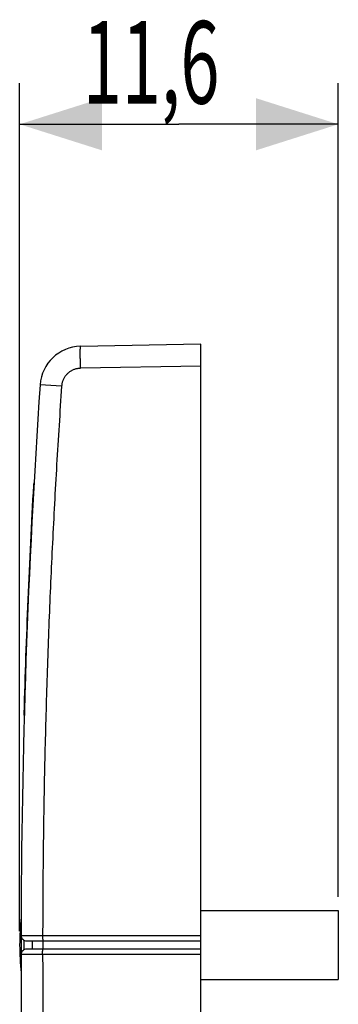
# Model space of a CAD drawing. Extents: x -29.4 to 20.6, y -21.9 to 33.7.
# Drawn here: x -29.4 to -17.8, y -2.2 to 33.7 of the extents above; entities that cross this region are included whole.
import ezdxf

# ---------------------------------------------------------------- set-up
doc = ezdxf.new("R2010")
doc.units = 0
doc.header["$LTSCALE"] = 16.335
doc.layers.get('0').update_dxf_attribs({"linetype": 'CONTINUOUS'})
doc.styles.get("Standard").update_dxf_attribs({"font": 'txt', "width": 0.8})
doc.dimstyles.new('DIMSTYLE_1', dxfattribs={"dimtxt": 3, "dimasz": 3, "dimexe": 0.18, "dimexo": 0.0625, "dimgap": 0.09, "dimtad": 1, "dimtxsty": 'STANDARD', "dimcen": 0.09, "dimazin": 3, "dimtfac": 1, "dimtofl": 0, "dimtmove": 0, "dimatfit": 3, "dimtolj": 1})

# ---------------------------------------------------------------- blocks, each defined once
blk = doc.blocks.new('*D0')
at = {"color": 7, "linetype": 'CONTINUOUS'}
for p, q in [((-29.379, 0.5), (-29.379, 31.35)), ((-17.779, 1.75), (-17.779, 31.35)), ((-29.379, 29.85), (-23.579, 29.85)), ((-17.779, 29.85), (-23.579, 29.85))]:
    blk.add_line(p, q, dxfattribs=at)
for points in [[(-26.379, 30.8), (-29.379, 29.85), (-26.379, 28.9)], [(-20.779, 28.9), (-17.779, 29.85), (-20.779, 30.8)]]:
    blk.add_solid(points, dxfattribs=at)
at = {"color": 7, "linetype": 'CONTINUOUS', "width": 0.625}
blk.add_text('11,6', height=3, dxfattribs=at).set_placement((-27.077, 30.6))

msp = doc.modelspace()

# ---------------------------------------------------------------- linework, layer by layer
at = {"color": 7, "linetype": 'CONTINUOUS'}
for p, q in [((-22.779, 21.85), (-27.166, 21.773)), ((-22.779, -21.85), (-22.779, 21.85)), ((-22.779, 1.25), (-17.779, 1.25)), ((-17.779, 1.25), (-17.779, -1.25)), ((-29.128, 0.15), (-22.779, 0.15)), ((-28.929, 0.15), (-28.929, -0.15)), ((-22.779, -0.15), (-29.128, -0.15)), ((-22.779, -1.25), (-17.779, -1.25))]:
    msp.add_line(p, q, dxfattribs=at)
at = {"color": 9, "linetype": 'CONTINUOUS'}
for p, q in [((-22.779, 21.05), (-27.166, 20.974)), ((-27.852, 20.321), (-28.636, 20.376)), ((-28.865, 16.667), (-28.882, 16.668)), ((-29.209, 8.468), (-29.226, 8.468)), ((-29.311, -0.268), (-29.311, 0.268)), ((-29.212, -0.168), (-29.212, 0.168)), ((-28.542, 0.35), (-22.779, 0.35)), ((-28.536, 0.15), (-28.536, -0.15)), ((-22.779, -0.35), (-28.542, -0.35))]:
    msp.add_line(p, q, dxfattribs=at)
at = {"color": 7, "linetype": 'CONTINUOUS'}
for centre, radius, start, end in [((-27.139, 20.274), 1.5, 91, 176.1056), ((270.671, 0), 300, 176.10556, 179.93311), ((270.655, 0.001), 300, 176.80563, 178.39218), ((-28.63, 16.704), 0.25, 155.7155, 176.8052), ((-28.977, 8.411), 0.25, 178.3926, 199.523), ((-19.379, 0), 10, 174.1716, 185.8284), ((-29.128, 0.35), 0.2, 179.9331, 270), ((-29.128, -0.35), 0.2, 90, 180.0669), ((270.671, 0), 300, 180.06689, 183.89444)]:
    msp.add_arc(centre, radius, start, end, dxfattribs=at)
at = {"color": 9, "linetype": 'CONTINUOUS'}
for points, knots in [([(-27.166, 20.974), (-27.166, 20.997), (-27.167, 21.043), (-27.168, 21.112), (-27.169, 21.18), (-27.17, 21.246), (-27.17, 21.311), (-27.171, 21.372), (-27.171, 21.431), (-27.171, 21.486), (-27.171, 21.538), (-27.171, 21.585), (-27.171, 21.627), (-27.171, 21.664), (-27.17, 21.697), (-27.17, 21.723), (-27.169, 21.744), (-27.168, 21.76), (-27.167, 21.767), (-27.167, 21.773), (-27.166, 21.773)], [0, 0, 0, 0, 0.087111, 0.173557, 0.258681, 0.341835, 0.422388, 0.499725, 0.57326, 0.642434, 0.706719, 0.765629, 0.818715, 0.865574, 0.905852, 0.939244, 0.965499, 0.984426, 0.995905, 1, 1, 1, 1]), ([(-27.166, 20.974), (-27.182, 20.973), (-27.215, 20.972), (-27.264, 20.965), (-27.313, 20.956), (-27.361, 20.943), (-27.407, 20.927), (-27.453, 20.907), (-27.497, 20.884), (-27.539, 20.858), (-27.58, 20.83), (-27.618, 20.798), (-27.654, 20.764), (-27.687, 20.727), (-27.718, 20.689), (-27.746, 20.648), (-27.771, 20.605), (-27.793, 20.56), (-27.811, 20.514), (-27.827, 20.467), (-27.839, 20.419), (-27.847, 20.371), (-27.851, 20.338), (-27.852, 20.321)], [0, 0, 0, 0, 0.047612, 0.095233, 0.142853, 0.190474, 0.238094, 0.285715, 0.333335, 0.380955, 0.428575, 0.476195, 0.523815, 0.571435, 0.619054, 0.666674, 0.714293, 0.761912, 0.809531, 0.85715, 0.904769, 0.952387, 1, 1, 1, 1]), ([(-27.852, 20.321), (-27.916, 19.372), (-28.037, 17.472), (-28.19, 14.621), (-28.316, 11.768), (-28.414, 8.915), (-28.486, 6.06), (-28.53, 3.205), (-28.541, 1.302), (-28.542, 0.35)], [0, 0, 0, 0, 0.142857, 0.285715, 0.428572, 0.571429, 0.714286, 0.857143, 1, 1, 1, 1]), ([(-27.852, 20.321), (-27.916, 19.372), (-28.037, 17.472), (-28.19, 14.621), (-28.316, 11.768), (-28.414, 8.915), (-28.486, 6.06), (-28.53, 3.205), (-28.541, 1.302), (-28.542, 0.35)], [0, 0, 0, 0, 0.142857, 0.285715, 0.428572, 0.571429, 0.714286, 0.857143, 1, 1, 1, 1]), ([(-29.328, 0.35), (-29.328, 0.35), (-29.324, 0.35), (-29.316, 0.35), (-29.303, 0.35), (-29.284, 0.35), (-29.261, 0.35), (-29.233, 0.35), (-29.2, 0.35), (-29.162, 0.35), (-29.12, 0.35), (-29.074, 0.35), (-29.025, 0.35), (-28.972, 0.35), (-28.917, 0.35), (-28.858, 0.35), (-28.798, 0.35), (-28.736, 0.35), (-28.672, 0.35), (-28.608, 0.35), (-28.564, 0.35), (-28.542, 0.35)], [0, 0, 0, 0, 0.0034, 0.013575, 0.030459, 0.053938, 0.083855, 0.120011, 0.162164, 0.210033, 0.263297, 0.321601, 0.384556, 0.451741, 0.522706, 0.596979, 0.674063, 0.753442, 0.834588, 0.916955, 1, 1, 1, 1]), ([(-28.542, 0.35), (-28.542, 0.342), (-28.542, 0.326), (-28.542, 0.302), (-28.542, 0.279), (-28.542, 0.258), (-28.542, 0.237), (-28.542, 0.218), (-28.541, 0.201), (-28.541, 0.186), (-28.541, 0.174), (-28.54, 0.164), (-28.54, 0.156), (-28.539, 0.153), (-28.539, 0.15), (-28.539, 0.15)], [0, 0, 0, 0, 0.120468, 0.239181, 0.354406, 0.464465, 0.567754, 0.662767, 0.74812, 0.822569, 0.885032, 0.934601, 0.970563, 0.992416, 1, 1, 1, 1]), ([(-28.542, 0.35), (-28.542, 0.342), (-28.542, 0.326), (-28.542, 0.302), (-28.542, 0.279), (-28.542, 0.258), (-28.542, 0.237), (-28.542, 0.218), (-28.541, 0.201), (-28.541, 0.186), (-28.541, 0.174), (-28.54, 0.164), (-28.54, 0.156), (-28.539, 0.153), (-28.539, 0.15), (-28.539, 0.15)], [0, 0, 0, 0, 0.120468, 0.239181, 0.354406, 0.464465, 0.567754, 0.662767, 0.74812, 0.822569, 0.885032, 0.934601, 0.970563, 0.992416, 1, 1, 1, 1]), ([(-28.542, -0.35), (-28.564, -0.35), (-28.608, -0.35), (-28.672, -0.35), (-28.736, -0.35), (-28.798, -0.35), (-28.858, -0.35), (-28.917, -0.35), (-28.972, -0.35), (-29.025, -0.35), (-29.074, -0.35), (-29.12, -0.35), (-29.162, -0.35), (-29.2, -0.35), (-29.233, -0.35), (-29.261, -0.35), (-29.284, -0.35), (-29.303, -0.35), (-29.316, -0.35), (-29.324, -0.35), (-29.328, -0.35), (-29.328, -0.35)], [0, 0, 0, 0, 0.083045, 0.165412, 0.246558, 0.325937, 0.403021, 0.477294, 0.548259, 0.615444, 0.678399, 0.736703, 0.789967, 0.837836, 0.879989, 0.916145, 0.946062, 0.969541, 0.986425, 0.9966, 1, 1, 1, 1]), ([(-28.542, -0.35), (-28.542, -0.342), (-28.542, -0.326), (-28.542, -0.302), (-28.542, -0.279), (-28.542, -0.258), (-28.542, -0.237), (-28.542, -0.218), (-28.541, -0.201), (-28.541, -0.186), (-28.541, -0.174), (-28.54, -0.164), (-28.54, -0.156), (-28.539, -0.153), (-28.539, -0.15), (-28.539, -0.15)], [0, 0, 0, 0, 0.120468, 0.239181, 0.354406, 0.464465, 0.567754, 0.662767, 0.74812, 0.822569, 0.885032, 0.934601, 0.970563, 0.992416, 1, 1, 1, 1]), ([(-28.542, -0.35), (-28.542, -0.342), (-28.542, -0.326), (-28.542, -0.302), (-28.542, -0.279), (-28.542, -0.258), (-28.542, -0.237), (-28.542, -0.218), (-28.541, -0.201), (-28.541, -0.186), (-28.541, -0.174), (-28.54, -0.164), (-28.54, -0.156), (-28.539, -0.153), (-28.539, -0.15), (-28.539, -0.15)], [0, 0, 0, 0, 0.120468, 0.239181, 0.354406, 0.464465, 0.567754, 0.662767, 0.74812, 0.822569, 0.885032, 0.934601, 0.970563, 0.992416, 1, 1, 1, 1]), ([(-28.542, -0.35), (-28.541, -1.302), (-28.53, -3.205), (-28.486, -6.06), (-28.414, -8.915), (-28.316, -11.768), (-28.19, -14.621), (-28.037, -17.472), (-27.916, -19.372), (-27.852, -20.321)], [0, 0, 0, 0, 0.142857, 0.285714, 0.428571, 0.571428, 0.714285, 0.857143, 1, 1, 1, 1]), ([(-28.542, -0.35), (-28.541, -1.302), (-28.53, -3.205), (-28.486, -6.06), (-28.414, -8.915), (-28.316, -11.768), (-28.19, -14.621), (-28.037, -17.472), (-27.916, -19.372), (-27.852, -20.321)], [0, 0, 0, 0, 0.142857, 0.285714, 0.428571, 0.571428, 0.714285, 0.857143, 1, 1, 1, 1])]:
    msp.add_open_spline(points, degree=3, knots=knots, dxfattribs=at)

# ---------------------------------------------------------------- dimensions: what is measured, and where the dimension line sits
at = {"color": 7, "linetype": 'CONTINUOUS'}
dim = msp.add_linear_dim(base=(-29.379, 29.85), p1=(-17.779, 1.75), p2=(-29.379, 0.5), angle=180, dimstyle='DIMSTYLE_1', dxfattribs=at)
dim.commit()
dim.dimension.update_dxf_attribs({"geometry": '*D0', "text_midpoint": (-23.327, 32.1), "dimtype": 160})

doc.saveas('drawing.dxf')
